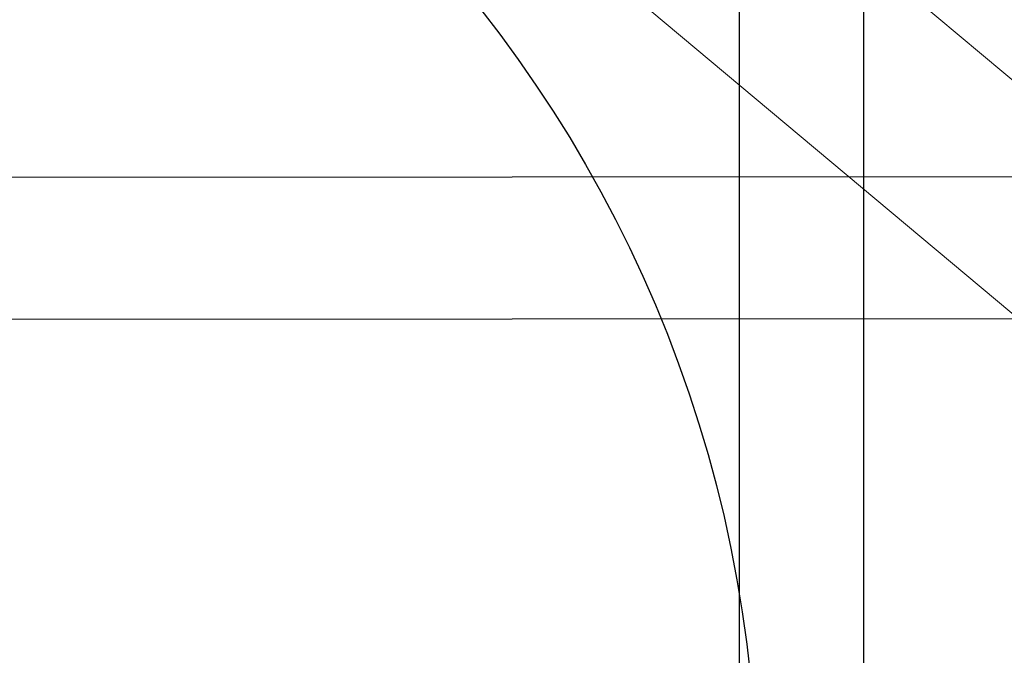
# Model space of a CAD drawing. Extents: x 627 to 1050, y -658 to -245.
# Drawn here: x 922 to 931, y -519 to -513 of the extents above; entities that cross this region are included whole.
import ezdxf

# ---------------------------------------------------------------- set-up
doc = ezdxf.new("R2010")
doc.units = 0
doc.header["$MEASUREMENT"] = 0
doc.layers.get('0').update_dxf_attribs({"color": 5, "linetype": 'CONTINUOUS'})
doc.layers.add('Ft', color=1, linetype='CONTINUOUS', plot=False)
doc.layers.add('PHASE-1', color=6, linetype='CONTINUOUS')
doc.layers.add('PHASE-2', color=4, linetype='CONTINUOUS')

# ---------------------------------------------------------------- blocks, each defined once
blk = doc.blocks.new('23518C612A')
at = {"layer": 'Ft'}
blk.add_circle((83.1641, -23.8779), 12, dxfattribs=at)
blk = doc.blocks.new('23862600')
at = {"flags": 128}
blk.add_lwpolyline([(93.777, -27.2523), (94.9466, -25.77, 0.133797), (95.0003, -25.6394), (94.9991, 25.6106, 0.14369), (94.9466, 25.7412), (93.777, 27.2235)], format="xyb", dxfattribs=at)
blk.add_lwpolyline([(94.9991, 25.6106), (96.1503, 25.6106), (96.1503, -25.6394), (95.0003, -25.6394)], dxfattribs=at)
blk = doc.blocks.new('23830600')
for p, q in [((29.8267, -18.03), (0.6575, -18.03)), ((29.8267, -19.345), (0.6575, -19.345))]:
    blk.add_line(p, q)
blk = doc.blocks.new('23691600')
at = {"linetype": 'Continuous', "lineweight": 0}
for p, q in [((53.8413, -50.228), (9.8123, -13.3044)), ((8.7147, -14.5483), (52.7213, -51.4679))]:
    blk.add_line(p, q, dxfattribs=at)

msp = doc.modelspace()

# ---------------------------------------------------------------- block references
at = {"layer": 'PHASE-1'}
msp.add_blockref('23518C612A', (833.2949, -496.464, 72), dxfattribs=at)
at = {"layer": 'PHASE-1', "rotation": 0.04124662236063158}
msp.add_blockref('23691600', (916.4334, -496.464, 72), dxfattribs=at)
at = {"layer": 'PHASE-2'}
msp.add_blockref('23862600', (833.2949, -496.464, 144), dxfattribs=at)
at = {"layer": 'PHASE-2', "rotation": 0.04124662236063158}
msp.add_blockref('23830600', (916.4334, -496.464, 144), dxfattribs=at)

doc.saveas('drawing.dxf')
